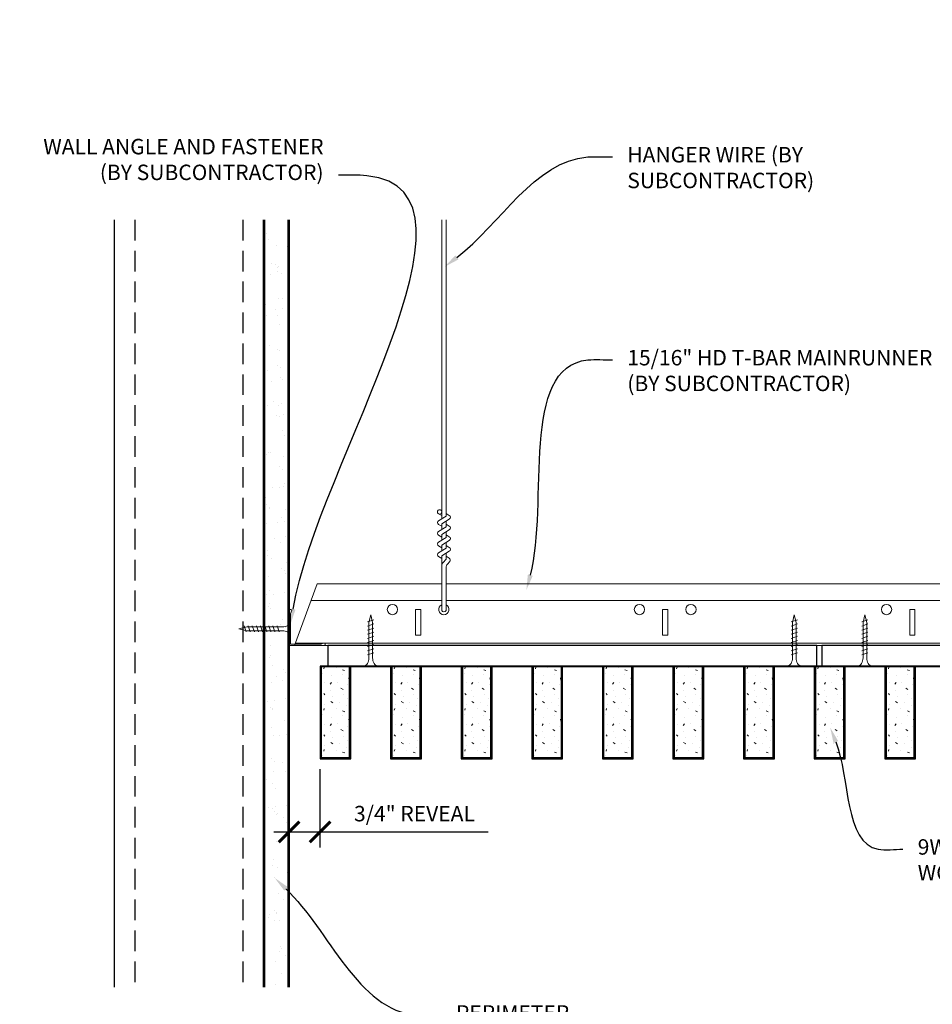
# Model space of a CAD drawing. Units: inches. Extents: x 0 to 3506, y 0 to 1152.
# Drawn here: x 1974 to 1997, y 424 to 448 of the extents above; entities that cross this region are included whole.
import ezdxf
from ezdxf import colors
from ezdxf.entities.mleader import LeaderData, LeaderLine
from ezdxf.enums import TextEntityAlignment as Align
from ezdxf.math import Vec2, Vec3

# ---------------------------------------------------------------- set-up
doc = ezdxf.new("R2010")
doc.units = ezdxf.units.IN
doc.header["$MEASUREMENT"] = 0
doc.header["$PDMODE"] = 3
doc.header["$PDSIZE"] = 0.15625
doc.linetypes.add('HIDDEN', pattern=[0.375, 0.25, -0.125])
doc.layers.get('0').update_dxf_attribs({"lineweight": 25})
for name, color, linetype, lineweight in [('A-WALL', 7, 'Continuous', 25), ('Z-ANNO-DIMS', 1, 'Continuous', 25), ('Z-ANNO-NOTE', 7, 'Continuous', 35), ('Z-CLNG-SCRIM', 2, 'Continuous', 50), ('Z-CLNG-SUSP', 3, 'Continuous', 18), ('Z-CLNG-TEES', 3, 'Continuous', 18), ('Z-CLNG-WOOD', 5, 'Continuous', 25), ('Z-CLNG-WOOD-PATT', 2, 'Continuous', 15)]:
    doc.layers.add(name, color=color, linetype=linetype, lineweight=lineweight)
doc.layers.add('Z-ANNO-NPLT', color=252, linetype='Continuous', lineweight=35, plot=False)
doc.styles.add('1-4', font='arial.ttf', dxfattribs={"height": 0.375})
doc.styles.get("Standard").update_dxf_attribs({"font": 'arial.ttf', "height": 0.09375})
doc.dimstyles.new('1-4', dxfattribs={"dimscale": 4, "dimtxt": 0.09375, "dimasz": 0.125, "dimexe": 0.09375, "dimexo": 0.0625, "dimgap": 0.0625, "dimtad": 1, "dimtoh": 1, "dimdec": 5, "dimzin": 3, "dimdsep": 46, "dimlunit": 5, "dimtxsty": '1-4', "dimblk": 'ARCHTICK', "dimcen": 0, "dimdle": 0.09375, "dimclrd": 256, "dimclre": 256, "dimclrt": 256, "dimadec": 1, "dimazin": 0, "dimtfac": 1, "dimtdec": 5, "dimtofl": 0, "dimtmove": 0, "dimatfit": 3, "dimfxl": 0.09375, "dimfrac": 2, "dimtolj": 1, "dimtzin": 0, "dimlwd": -1, "dimlwe": -1, "dimarcsym": 0})

# ---------------------------------------------------------------- blocks, each defined once
blk = doc.blocks.new('_ARCHTICK')
at = {"color": 0, "linetype": 'ByBlock', "const_width": 0.15}
blk.add_lwpolyline([(-0.5, -0.5), (0.5, 0.5)], dxfattribs=at)
blk = doc.blocks.new('*D3')
at = {"layer": 'Defpoints', "color": 0, "transparency": 16777216}
for p in [(1980.937, 430.153), (1981.687, 430.153), (1981.687, 428.38)]:
    blk.add_point(p, dxfattribs=at)
at = {"layer": 'Z-ANNO-DIMS', "transparency": 16777216}
for p, q in [((1980.937, 429.903), (1980.937, 428.005)), ((1981.687, 429.903), (1981.687, 428.005)), ((1980.562, 428.38), (1981.687, 428.38)), ((1981.687, 428.38), (1985.774, 428.38))]:
    blk.add_line(p, q, dxfattribs=at)
at = {"layer": 'Z-ANNO-DIMS', "transparency": 16777216, "xscale": 0.5, "yscale": 0.5, "zscale": 0.5, "rotation": 180}
blk.add_blockref('_ARCHTICK', (1980.937, 428.38), dxfattribs=at)
at = {"layer": 'Z-ANNO-DIMS', "transparency": 16777216, "xscale": 0.5, "yscale": 0.5, "zscale": 0.5}
blk.add_blockref('_ARCHTICK', (1981.687, 428.38), dxfattribs=at)
at = {"layer": 'Z-ANNO-DIMS', "transparency": 16777216, "insert": (1983.981, 428.824), "char_height": 0.375, "attachment_point": 5, "style": '1-4'}
blk.add_mtext('\\A1;3/4" REVEAL', dxfattribs=at)

msp = doc.modelspace()

# ---------------------------------------------------------------- hatches: boundary and pattern name
at = {"layer": 'A-WALL', "lineweight": 15}
h = msp.add_hatch(dxfattribs=at)
h.set_pattern_fill('AR-SAND', color=256, scale=0.333, style=0)
h.set_pattern_definition([(37.5, (1980.34375, 424.6423), (-0.020977, 0.641632), [0, -0.50616, 0, -0.5661, 0, -0.541125]), (7.5, (1980.34375, 424.6423), (0.589336, 0.939775), [0, -0.27306, 0, -0.45621, 0, -0.174825]), (327.5, (1979.93416, 424.6423), (1.03701, 0.001884), [0, -0.1665, 0, -0.5994, 0, -0.78255]), (317.5, (1979.9342, 424.6423), (1.00104, 0.292266), [0, -0.08325, 0, -0.39294, 0, -0.44955])])
h.paths.add_polyline_path([(1980.90625, 443.20481), (1980.34375, 443.20481), (1980.34375, 424.642306), (1980.90625, 424.642306)])
at = {"layer": 'Z-CLNG-WOOD-PATT'}
h = msp.add_hatch(dxfattribs=at)
h.set_pattern_fill('STIP2', color=256, style=0)
h.set_pattern_definition([(0, (1682.6856, 425.6355), (0, 1), [0, -1]), (0, (1682.8056, 425.4755), (0, 1), [0, -1]), (0, (1682.7556, 425.2355), (0, 1), [0, -1]), (0, (1683.1056, 425.0055), (0, 1), [0, -1]), (0, (1683.0756, 425.3655), (0, 1), [0, -1]), (0, (1683.3456, 425.6055), (0, 1), [0, -1]), (0, (1682.9956, 425.6755), (0, 1), [0, -1]), (0, (1683.4156, 425.2655), (0, 1), [0, -1]), (0, (1683.3656, 424.9455), (0, 1), [0, -1]), (0, (1682.6256, 424.7955), (0, 1), [0, -1]), (0, (1682.8056, 424.9955), (0, 1), [0, -1]), (0, (1682.9456, 424.8055), (0, 1), [0, -1]), (0, (1683.5556, 425.4455), (0, 1), [0, -1]), (0, (1683.2356, 425.1955), (0, 1), [0, -1]), (0, (1683.1556, 425.5255), (0, 1), [0, -1]), (0, (1683.3256, 425.4355), (0, 1), [0, -1]), (0, (1682.9656, 425.1655), (0, 1), [0, -1]), (0, (1683.2456, 425.7055), (0, 1), [0, -1]), (0, (1683.5556, 425.1155), (0, 1), [0, -1]), (0, (1683.5256, 424.8155), (0, 1), [0, -1]), (75.9638, (1682.7756, 425.33553), (-0.99999806, -3.00000055), [0.041231, -4.081875]), (329.0362, (1682.9456, 425.54553), (-2.99999802, 2.00000248), [0.05831, -5.772642]), (338.1986, (1683.2356, 425.31553), (3.00000027, -0.99999991), [0.053852, -5.331313]), (149.0362, (1683.2456, 424.83553), (2.99999802, -2.00000248), [0.05831, -5.772642]), (53.1301, (1682.9356, 424.96553), (2.00000012, 2.99999992), [0.05, -4.95]), (315, (1683.4656, 425.6855), (1.0000003, -2e-16), [0.056569, -1.357645]), (101.3099, (1683.3956, 425.06553), (-0.99999763, 4.00000075), [0.05099, -5.048029]), (323.1301, (1682.6556, 425.10553), (2.99999992, -2.00000012), [0.05, -4.95]), (315, (1682.7756, 425.7355), (1.0000003, -2e-16), [0.042426, -1.371787])])
h.paths.add_polyline_path([(1982.40625, 432.402781), (1981.875, 432.402781), (1981.71875, 432.402781), (1981.71875, 430.184031), (1982.40625, 430.184031)])
h = msp.add_hatch(dxfattribs=at)
h.set_pattern_fill('STIP2', color=256, style=0)
h.set_pattern_definition([(0, (1684.3999, 425.6355), (0, 1), [0, -1]), (0, (1684.5199, 425.4755), (0, 1), [0, -1]), (0, (1684.4699, 425.2355), (0, 1), [0, -1]), (0, (1684.8199, 425.0055), (0, 1), [0, -1]), (0, (1684.7899, 425.3655), (0, 1), [0, -1]), (0, (1685.0599, 425.6055), (0, 1), [0, -1]), (0, (1684.7099, 425.6755), (0, 1), [0, -1]), (0, (1685.1299, 425.2655), (0, 1), [0, -1]), (0, (1685.0799, 424.9455), (0, 1), [0, -1]), (0, (1684.3399, 424.7955), (0, 1), [0, -1]), (0, (1684.5199, 424.9955), (0, 1), [0, -1]), (0, (1684.6599, 424.8055), (0, 1), [0, -1]), (0, (1685.2699, 425.4455), (0, 1), [0, -1]), (0, (1684.9499, 425.1955), (0, 1), [0, -1]), (0, (1684.8699, 425.5255), (0, 1), [0, -1]), (0, (1685.0399, 425.4355), (0, 1), [0, -1]), (0, (1684.6799, 425.1655), (0, 1), [0, -1]), (0, (1684.9599, 425.7055), (0, 1), [0, -1]), (0, (1685.2699, 425.1155), (0, 1), [0, -1]), (0, (1685.2399, 424.8155), (0, 1), [0, -1]), (75.9638, (1684.48988, 425.33553), (-0.99999806, -3.00000055), [0.041231, -4.081875]), (329.0362, (1684.65988, 425.54553), (-2.99999802, 2.00000248), [0.05831, -5.772642]), (338.1986, (1684.94988, 425.31553), (3.00000027, -0.99999991), [0.053852, -5.331313]), (149.0362, (1684.95988, 424.83553), (2.99999802, -2.00000248), [0.05831, -5.772642]), (53.1301, (1684.64988, 424.96553), (2.00000012, 2.99999992), [0.05, -4.95]), (315, (1685.1799, 425.6855), (1.0000003, -2e-16), [0.056569, -1.357645]), (101.3099, (1685.10988, 425.06553), (-0.99999763, 4.00000075), [0.05099, -5.048029]), (323.1301, (1684.36988, 425.10553), (2.99999992, -2.00000012), [0.05, -4.95]), (315, (1684.4899, 425.7355), (1.0000003, -2e-16), [0.042426, -1.371787])])
h.paths.add_polyline_path([(1984.120536, 432.402781), (1983.589286, 432.402781), (1983.433036, 432.402781), (1983.433036, 430.184031), (1984.120536, 430.184031)])
h = msp.add_hatch(dxfattribs=at)
h.set_pattern_fill('STIP2', color=256, style=0)
h.set_pattern_definition([(0, (1686.1142, 425.6355), (0, 1), [0, -1]), (0, (1686.2342, 425.4755), (0, 1), [0, -1]), (0, (1686.1842, 425.2355), (0, 1), [0, -1]), (0, (1686.5342, 425.0055), (0, 1), [0, -1]), (0, (1686.5042, 425.3655), (0, 1), [0, -1]), (0, (1686.7742, 425.6055), (0, 1), [0, -1]), (0, (1686.4242, 425.6755), (0, 1), [0, -1]), (0, (1686.8442, 425.2655), (0, 1), [0, -1]), (0, (1686.7942, 424.9455), (0, 1), [0, -1]), (0, (1686.0542, 424.7955), (0, 1), [0, -1]), (0, (1686.2342, 424.9955), (0, 1), [0, -1]), (0, (1686.3742, 424.8055), (0, 1), [0, -1]), (0, (1686.9842, 425.4455), (0, 1), [0, -1]), (0, (1686.6642, 425.1955), (0, 1), [0, -1]), (0, (1686.5842, 425.5255), (0, 1), [0, -1]), (0, (1686.7542, 425.4355), (0, 1), [0, -1]), (0, (1686.3942, 425.1655), (0, 1), [0, -1]), (0, (1686.6742, 425.7055), (0, 1), [0, -1]), (0, (1686.9842, 425.1155), (0, 1), [0, -1]), (0, (1686.9542, 424.8155), (0, 1), [0, -1]), (75.9638, (1686.20417, 425.33553), (-0.99999806, -3.00000055), [0.041231, -4.081875]), (329.0362, (1686.37417, 425.54553), (-2.99999802, 2.00000248), [0.05831, -5.772642]), (338.1986, (1686.66417, 425.31553), (3.00000027, -0.99999991), [0.053852, -5.331313]), (149.0362, (1686.67417, 424.83553), (2.99999802, -2.00000248), [0.05831, -5.772642]), (53.1301, (1686.36417, 424.96553), (2.00000012, 2.99999992), [0.05, -4.95]), (315, (1686.8942, 425.6855), (1.0000003, -2e-16), [0.056569, -1.357645]), (101.3099, (1686.82417, 425.06553), (-0.99999763, 4.00000075), [0.05099, -5.048029]), (323.1301, (1686.08417, 425.10553), (2.99999992, -2.00000012), [0.05, -4.95]), (315, (1686.2042, 425.7355), (1.0000003, -2e-16), [0.042426, -1.371787])])
h.paths.add_polyline_path([(1985.834821, 432.402781), (1985.303571, 432.402781), (1985.147321, 432.402781), (1985.147321, 430.184031), (1985.834821, 430.184031)])
h = msp.add_hatch(dxfattribs=at)
h.set_pattern_fill('STIP2', color=256, style=0)
h.set_pattern_definition([(0, (1687.8285, 425.6355), (0, 1), [0, -1]), (0, (1687.9485, 425.4755), (0, 1), [0, -1]), (0, (1687.8985, 425.2355), (0, 1), [0, -1]), (0, (1688.2485, 425.0055), (0, 1), [0, -1]), (0, (1688.2185, 425.3655), (0, 1), [0, -1]), (0, (1688.4885, 425.6055), (0, 1), [0, -1]), (0, (1688.1385, 425.6755), (0, 1), [0, -1]), (0, (1688.5585, 425.2655), (0, 1), [0, -1]), (0, (1688.5085, 424.9455), (0, 1), [0, -1]), (0, (1687.7685, 424.7955), (0, 1), [0, -1]), (0, (1687.9485, 424.9955), (0, 1), [0, -1]), (0, (1688.0885, 424.8055), (0, 1), [0, -1]), (0, (1688.6985, 425.4455), (0, 1), [0, -1]), (0, (1688.3785, 425.1955), (0, 1), [0, -1]), (0, (1688.2985, 425.5255), (0, 1), [0, -1]), (0, (1688.4685, 425.4355), (0, 1), [0, -1]), (0, (1688.1085, 425.1655), (0, 1), [0, -1]), (0, (1688.3885, 425.7055), (0, 1), [0, -1]), (0, (1688.6985, 425.1155), (0, 1), [0, -1]), (0, (1688.6685, 424.8155), (0, 1), [0, -1]), (75.9638, (1687.91845, 425.33553), (-0.99999806, -3.00000055), [0.041231, -4.081875]), (329.0362, (1688.08845, 425.54553), (-2.99999802, 2.00000248), [0.05831, -5.772642]), (338.1986, (1688.37845, 425.31553), (3.00000027, -0.99999991), [0.053852, -5.331313]), (149.0362, (1688.38845, 424.83553), (2.99999802, -2.00000248), [0.05831, -5.772642]), (53.1301, (1688.07845, 424.96553), (2.00000012, 2.99999992), [0.05, -4.95]), (315, (1688.60845, 425.6855), (1.0000003, -2e-16), [0.056569, -1.357645]), (101.3099, (1688.53845, 425.06553), (-0.99999763, 4.00000075), [0.05099, -5.048029]), (323.1301, (1687.79845, 425.10553), (2.99999992, -2.00000012), [0.05, -4.95]), (315, (1687.91845, 425.7355), (1.0000003, -2e-16), [0.042426, -1.371787])])
h.paths.add_polyline_path([(1987.549107, 432.402781), (1987.017857, 432.402781), (1986.861607, 432.402781), (1986.861607, 430.184031), (1987.549107, 430.184031)])
h = msp.add_hatch(dxfattribs=at)
h.set_pattern_fill('STIP2', color=256, style=0)
h.set_pattern_definition([(0, (1689.5427, 425.6355), (0, 1), [0, -1]), (0, (1689.6627, 425.4755), (0, 1), [0, -1]), (0, (1689.6127, 425.2355), (0, 1), [0, -1]), (0, (1689.9627, 425.0055), (0, 1), [0, -1]), (0, (1689.9327, 425.3655), (0, 1), [0, -1]), (0, (1690.2027, 425.6055), (0, 1), [0, -1]), (0, (1689.8527, 425.6755), (0, 1), [0, -1]), (0, (1690.2727, 425.2655), (0, 1), [0, -1]), (0, (1690.2227, 424.9455), (0, 1), [0, -1]), (0, (1689.4827, 424.7955), (0, 1), [0, -1]), (0, (1689.6627, 424.9955), (0, 1), [0, -1]), (0, (1689.8027, 424.8055), (0, 1), [0, -1]), (0, (1690.4127, 425.4455), (0, 1), [0, -1]), (0, (1690.0927, 425.1955), (0, 1), [0, -1]), (0, (1690.0127, 425.5255), (0, 1), [0, -1]), (0, (1690.1827, 425.4355), (0, 1), [0, -1]), (0, (1689.8227, 425.1655), (0, 1), [0, -1]), (0, (1690.1027, 425.7055), (0, 1), [0, -1]), (0, (1690.4127, 425.1155), (0, 1), [0, -1]), (0, (1690.3827, 424.8155), (0, 1), [0, -1]), (75.9638, (1689.63274, 425.33553), (-0.99999806, -3.00000055), [0.041231, -4.081875]), (329.0362, (1689.80274, 425.54553), (-2.99999802, 2.00000248), [0.05831, -5.772642]), (338.1986, (1690.09274, 425.31553), (3.00000027, -0.99999991), [0.053852, -5.331313]), (149.0362, (1690.10274, 424.83553), (2.99999802, -2.00000248), [0.05831, -5.772642]), (53.1301, (1689.79274, 424.96553), (2.00000012, 2.99999992), [0.05, -4.95]), (315, (1690.32274, 425.6855), (1.0000003, -2e-16), [0.056569, -1.357645]), (101.3099, (1690.25274, 425.06553), (-0.99999763, 4.00000075), [0.05099, -5.048029]), (323.1301, (1689.51274, 425.10553), (2.99999992, -2.00000012), [0.05, -4.95]), (315, (1689.63274, 425.7355), (1.0000003, -2e-16), [0.042426, -1.371787])])
h.paths.add_polyline_path([(1989.263393, 432.402781), (1988.732143, 432.402781), (1988.575893, 432.402781), (1988.575893, 430.184031), (1989.263393, 430.184031)])
h = msp.add_hatch(dxfattribs=at)
h.set_pattern_fill('STIP2', color=256, style=0)
h.set_pattern_definition([(0, (1691.257, 425.6355), (0, 1), [0, -1]), (0, (1691.377, 425.4755), (0, 1), [0, -1]), (0, (1691.327, 425.2355), (0, 1), [0, -1]), (0, (1691.677, 425.0055), (0, 1), [0, -1]), (0, (1691.647, 425.3655), (0, 1), [0, -1]), (0, (1691.917, 425.6055), (0, 1), [0, -1]), (0, (1691.567, 425.6755), (0, 1), [0, -1]), (0, (1691.987, 425.2655), (0, 1), [0, -1]), (0, (1691.937, 424.9455), (0, 1), [0, -1]), (0, (1691.197, 424.7955), (0, 1), [0, -1]), (0, (1691.377, 424.9955), (0, 1), [0, -1]), (0, (1691.517, 424.8055), (0, 1), [0, -1]), (0, (1692.127, 425.4455), (0, 1), [0, -1]), (0, (1691.807, 425.1955), (0, 1), [0, -1]), (0, (1691.727, 425.5255), (0, 1), [0, -1]), (0, (1691.897, 425.4355), (0, 1), [0, -1]), (0, (1691.537, 425.1655), (0, 1), [0, -1]), (0, (1691.817, 425.7055), (0, 1), [0, -1]), (0, (1692.127, 425.1155), (0, 1), [0, -1]), (0, (1692.097, 424.8155), (0, 1), [0, -1]), (75.9638, (1691.34702, 425.33553), (-0.99999806, -3.00000055), [0.041231, -4.081875]), (329.0362, (1691.51702, 425.54553), (-2.99999802, 2.00000248), [0.05831, -5.772642]), (338.1986, (1691.80702, 425.31553), (3.00000027, -0.99999991), [0.053852, -5.331313]), (149.0362, (1691.81702, 424.83553), (2.99999802, -2.00000248), [0.05831, -5.772642]), (53.1301, (1691.50702, 424.96553), (2.00000012, 2.99999992), [0.05, -4.95]), (315, (1692.037, 425.6855), (1.0000003, -2e-16), [0.056569, -1.357645]), (101.3099, (1691.96702, 425.06553), (-0.99999763, 4.00000075), [0.05099, -5.048029]), (323.1301, (1691.22702, 425.10553), (2.99999992, -2.00000012), [0.05, -4.95]), (315, (1691.347, 425.7355), (1.0000003, -2e-16), [0.042426, -1.371787])])
h.paths.add_polyline_path([(1990.977679, 432.402781), (1990.446429, 432.402781), (1990.290179, 432.402781), (1990.290179, 430.184031), (1990.977679, 430.184031)])
h = msp.add_hatch(dxfattribs=at)
h.set_pattern_fill('STIP2', color=256, style=0)
h.set_pattern_definition([(0, (1692.9713, 425.6355), (0, 1), [0, -1]), (0, (1693.0913, 425.4755), (0, 1), [0, -1]), (0, (1693.0413, 425.2355), (0, 1), [0, -1]), (0, (1693.3913, 425.0055), (0, 1), [0, -1]), (0, (1693.3613, 425.3655), (0, 1), [0, -1]), (0, (1693.6313, 425.6055), (0, 1), [0, -1]), (0, (1693.2813, 425.6755), (0, 1), [0, -1]), (0, (1693.7013, 425.2655), (0, 1), [0, -1]), (0, (1693.6513, 424.9455), (0, 1), [0, -1]), (0, (1692.9113, 424.7955), (0, 1), [0, -1]), (0, (1693.0913, 424.9955), (0, 1), [0, -1]), (0, (1693.2313, 424.8055), (0, 1), [0, -1]), (0, (1693.8413, 425.4455), (0, 1), [0, -1]), (0, (1693.5213, 425.1955), (0, 1), [0, -1]), (0, (1693.4413, 425.5255), (0, 1), [0, -1]), (0, (1693.6113, 425.4355), (0, 1), [0, -1]), (0, (1693.2513, 425.1655), (0, 1), [0, -1]), (0, (1693.5313, 425.7055), (0, 1), [0, -1]), (0, (1693.8413, 425.1155), (0, 1), [0, -1]), (0, (1693.8113, 424.8155), (0, 1), [0, -1]), (75.9638, (1693.0613, 425.33553), (-0.99999806, -3.00000055), [0.041231, -4.081875]), (329.0362, (1693.23131, 425.54553), (-2.99999802, 2.00000248), [0.05831, -5.772642]), (338.1986, (1693.5213, 425.31553), (3.00000027, -0.99999991), [0.053852, -5.331313]), (149.0362, (1693.53131, 424.83553), (2.99999802, -2.00000248), [0.05831, -5.772642]), (53.1301, (1693.2213, 424.96553), (2.00000012, 2.99999992), [0.05, -4.95]), (315, (1693.7513, 425.6855), (1.0000003, -2e-16), [0.056569, -1.357645]), (101.3099, (1693.6813, 425.06553), (-0.99999763, 4.00000075), [0.05099, -5.048029]), (323.1301, (1692.9413, 425.10553), (2.99999992, -2.00000012), [0.05, -4.95]), (315, (1693.0613, 425.7355), (1.0000003, -2e-16), [0.042426, -1.371787])])
h.paths.add_polyline_path([(1992.691964, 432.402781), (1992.160714, 432.402781), (1992.004464, 432.402781), (1992.004464, 430.184031), (1992.691964, 430.184031)])
h = msp.add_hatch(dxfattribs=at)
h.set_pattern_fill('STIP2', color=256, style=0)
h.set_pattern_definition([(0, (1694.6856, 425.6355), (0, 1), [0, -1]), (0, (1694.8056, 425.4755), (0, 1), [0, -1]), (0, (1694.7556, 425.2355), (0, 1), [0, -1]), (0, (1695.1056, 425.0055), (0, 1), [0, -1]), (0, (1695.0756, 425.3655), (0, 1), [0, -1]), (0, (1695.3456, 425.6055), (0, 1), [0, -1]), (0, (1694.9956, 425.6755), (0, 1), [0, -1]), (0, (1695.4156, 425.2655), (0, 1), [0, -1]), (0, (1695.3656, 424.9455), (0, 1), [0, -1]), (0, (1694.6256, 424.7955), (0, 1), [0, -1]), (0, (1694.8056, 424.9955), (0, 1), [0, -1]), (0, (1694.9456, 424.8055), (0, 1), [0, -1]), (0, (1695.5556, 425.4455), (0, 1), [0, -1]), (0, (1695.2356, 425.1955), (0, 1), [0, -1]), (0, (1695.1556, 425.5255), (0, 1), [0, -1]), (0, (1695.3256, 425.4355), (0, 1), [0, -1]), (0, (1694.9656, 425.1655), (0, 1), [0, -1]), (0, (1695.2456, 425.7055), (0, 1), [0, -1]), (0, (1695.5556, 425.1155), (0, 1), [0, -1]), (0, (1695.5256, 424.8155), (0, 1), [0, -1]), (75.9638, (1694.7756, 425.33553), (-0.99999806, -3.00000055), [0.041231, -4.081875]), (329.0362, (1694.9456, 425.54553), (-2.99999802, 2.00000248), [0.05831, -5.772642]), (338.1986, (1695.2356, 425.31553), (3.00000027, -0.99999991), [0.053852, -5.331313]), (149.0362, (1695.2456, 424.83553), (2.99999802, -2.00000248), [0.05831, -5.772642]), (53.1301, (1694.9356, 424.96553), (2.00000012, 2.99999992), [0.05, -4.95]), (315, (1695.4656, 425.6855), (1.0000003, -2e-16), [0.056569, -1.357645]), (101.3099, (1695.3956, 425.06553), (-0.99999763, 4.00000075), [0.05099, -5.048029]), (323.1301, (1694.6556, 425.10553), (2.99999992, -2.00000012), [0.05, -4.95]), (315, (1694.7756, 425.7355), (1.0000003, -2e-16), [0.042426, -1.371787])])
h.paths.add_polyline_path([(1994.40625, 432.402781), (1993.875, 432.402781), (1993.71875, 432.402781), (1993.71875, 430.184031), (1994.40625, 430.184031)])
h = msp.add_hatch(dxfattribs=at)
h.set_pattern_fill('STIP2', color=256, style=0)
h.set_pattern_definition([(0, (1696.3999, 425.6355), (0, 1), [0, -1]), (0, (1696.5199, 425.4755), (0, 1), [0, -1]), (0, (1696.4699, 425.2355), (0, 1), [0, -1]), (0, (1696.8199, 425.0055), (0, 1), [0, -1]), (0, (1696.7899, 425.3655), (0, 1), [0, -1]), (0, (1697.0599, 425.6055), (0, 1), [0, -1]), (0, (1696.7099, 425.6755), (0, 1), [0, -1]), (0, (1697.1299, 425.2655), (0, 1), [0, -1]), (0, (1697.0799, 424.9455), (0, 1), [0, -1]), (0, (1696.3399, 424.7955), (0, 1), [0, -1]), (0, (1696.5199, 424.9955), (0, 1), [0, -1]), (0, (1696.6599, 424.8055), (0, 1), [0, -1]), (0, (1697.2699, 425.4455), (0, 1), [0, -1]), (0, (1696.9499, 425.1955), (0, 1), [0, -1]), (0, (1696.8699, 425.5255), (0, 1), [0, -1]), (0, (1697.0399, 425.4355), (0, 1), [0, -1]), (0, (1696.6799, 425.1655), (0, 1), [0, -1]), (0, (1696.9599, 425.7055), (0, 1), [0, -1]), (0, (1697.2699, 425.1155), (0, 1), [0, -1]), (0, (1697.2399, 424.8155), (0, 1), [0, -1]), (75.9638, (1696.48988, 425.33553), (-0.99999806, -3.00000055), [0.041231, -4.081875]), (329.0362, (1696.65988, 425.54553), (-2.99999802, 2.00000248), [0.05831, -5.772642]), (338.1986, (1696.94988, 425.31553), (3.00000027, -0.99999991), [0.053852, -5.331313]), (149.0362, (1696.95988, 424.83553), (2.99999802, -2.00000248), [0.05831, -5.772642]), (53.1301, (1696.64988, 424.96553), (2.00000012, 2.99999992), [0.05, -4.95]), (315, (1697.1799, 425.6855), (1.0000003, -2e-16), [0.056569, -1.357645]), (101.3099, (1697.10988, 425.06553), (-0.99999763, 4.00000075), [0.05099, -5.048029]), (323.1301, (1696.36988, 425.10553), (2.99999992, -2.00000012), [0.05, -4.95]), (315, (1696.4899, 425.7355), (1.0000003, -2e-16), [0.042426, -1.371787])])
h.paths.add_polyline_path([(1996.120536, 432.402781), (1995.589286, 432.402781), (1995.433036, 432.402781), (1995.433036, 430.184031), (1996.120536, 430.184031)])

# ---------------------------------------------------------------- linework, layer by layer
at = {"layer": 'A-WALL'}
msp.add_line((1976.6875, 443.23606), (1976.6875, 424.611056), dxfattribs=at)
at = {"layer": 'A-WALL', "linetype": 'HIDDEN', "ltscale": 2}
for p, q in [((1977.1875, 443.23606), (1977.1875, 424.611056)), ((1979.8125, 443.23606), (1979.8125, 424.611056))]:
    msp.add_line(p, q, dxfattribs=at)
at = {"layer": 'A-WALL'}
for points in [[(1980.3125, 424.611056), (1980.3125, 443.23606)], [(1980.34375, 424.611056), (1980.34375, 443.23606)], [(1980.90625, 443.23606), (1980.90625, 424.611056)], [(1980.9375, 443.23606), (1980.9375, 424.611056)]]:
    msp.add_lwpolyline(points, dxfattribs=at)
at = {"layer": 'Z-CLNG-SCRIM', "lineweight": 40}
msp.add_line((1981.6875, 432.402781), (2005.75, 432.402781), dxfattribs=at)
at = {"layer": 'Z-CLNG-SUSP'}
for p, q in [((1984.643489, 435.982663), (1984.643489, 443.23606)), ((1984.748089, 436.047691), (1984.748089, 443.23606)), ((1984.643489, 436.177109), (1984.619554, 436.19256)), ((1984.561735, 435.931838), (1984.748089, 436.047691)), ((1984.643489, 436.057658), (1984.564877, 436.103421)), ((1984.643489, 435.859497), (1984.828002, 435.974206)), ((1984.748089, 436.109584), (1984.8267, 436.063822)), ((1984.748089, 435.787691), (1984.748089, 435.924525)), ((1984.561735, 435.671838), (1984.748089, 435.787691)), ((1984.643489, 435.797658), (1984.564877, 435.843421)), ((1984.643489, 435.722663), (1984.643489, 435.859497)), ((1984.643489, 435.599497), (1984.828002, 435.714206)), ((1984.748089, 435.849584), (1984.8267, 435.803822)), ((1984.748089, 435.527691), (1984.748089, 435.664525)), ((1984.561735, 435.411838), (1984.748089, 435.527691)), ((1984.643489, 435.537658), (1984.564877, 435.583421)), ((1984.643489, 435.462663), (1984.643489, 435.599497)), ((1984.643489, 435.339497), (1984.828002, 435.454206)), ((1984.748089, 435.589584), (1984.8267, 435.543822)), ((1984.561735, 435.151838), (1984.748089, 435.267691)), ((1984.643489, 435.277658), (1984.564877, 435.323421)), ((1984.643489, 435.202663), (1984.643489, 435.339497)), ((1984.643489, 435.079497), (1984.828002, 435.194206)), ((1984.748089, 435.267691), (1984.748089, 435.404525)), ((1984.748089, 435.329584), (1984.8267, 435.283822)), ((1984.643489, 435.017658), (1984.564877, 435.063421)), ((1984.643489, 433.756437), (1984.643489, 435.079497)), ((1984.676619, 434.921605), (1984.748089, 434.999064)), ((1984.748089, 434.999064), (1984.748089, 435.144525)), ((1984.748089, 435.069584), (1984.8267, 435.023822)), ((1984.781219, 434.880721), (1984.838827, 434.943157)), ((1984.748089, 433.756437), (1984.748089, 434.795957)), ((1982.994643, 433.527781), (1982.844643, 433.477781)), ((1993.280357, 433.527781), (1993.130357, 433.477781)), ((1994.994643, 433.527781), (1994.844643, 433.477781)), ((1979.84375, 433.384031), (1979.89375, 433.234031)), ((1979.94375, 433.384031), (1979.99375, 433.234031)), ((1980.04375, 433.384031), (1980.09375, 433.234031)), ((1980.14375, 433.384031), (1980.19375, 433.234031)), ((1980.24375, 433.384031), (1980.29375, 433.234031)), ((1980.34375, 433.384031), (1980.39375, 433.234031)), ((1980.44375, 433.384031), (1980.49375, 433.234031)), ((1980.54375, 433.384031), (1980.59375, 433.234031)), ((1980.64375, 433.384031), (1980.69375, 433.234031)), ((1982.994643, 433.427781), (1982.844643, 433.377781)), ((1982.994643, 433.327781), (1982.844643, 433.277781)), ((1993.280357, 433.427781), (1993.130357, 433.377781)), ((1993.280357, 433.327781), (1993.130357, 433.277781)), ((1994.994643, 433.427781), (1994.844643, 433.377781)), ((1994.994643, 433.327781), (1994.844643, 433.277781)), ((1982.994643, 433.227781), (1982.844643, 433.177781)), ((1982.994643, 433.127781), (1982.844643, 433.077781)), ((1993.280357, 433.227781), (1993.130357, 433.177781)), ((1993.280357, 433.127781), (1993.130357, 433.077781)), ((1994.994643, 433.227781), (1994.844643, 433.177781)), ((1994.994643, 433.127781), (1994.844643, 433.077781)), ((1982.994643, 433.027781), (1982.844643, 432.977781)), ((1982.994643, 432.927781), (1982.844643, 432.877781)), ((1982.994643, 432.827781), (1982.844643, 432.777781)), ((1993.280357, 433.027781), (1993.130357, 432.977781)), ((1993.280357, 432.927781), (1993.130357, 432.877781)), ((1993.280357, 432.827781), (1993.130357, 432.777781)), ((1994.994643, 433.027781), (1994.844643, 432.977781)), ((1994.994643, 432.927781), (1994.844643, 432.877781)), ((1994.994643, 432.827781), (1994.844643, 432.777781)), ((1982.994643, 432.727781), (1982.844643, 432.677781)), ((1993.280357, 432.727781), (1993.130357, 432.677781)), ((1994.994643, 432.727781), (1994.844643, 432.677781))]:
    msp.add_line(p, q, dxfattribs=at)
for points in [[(1982.874643, 432.602781), (1982.874643, 433.465281), (1982.919643, 433.652781), (1982.964643, 433.465281), (1982.964643, 432.602781)], [(1993.160357, 432.602781), (1993.160357, 433.465281), (1993.205357, 433.652781), (1993.250357, 433.465281), (1993.250357, 432.602781)], [(1994.874643, 432.602781), (1994.874643, 433.465281), (1994.919643, 433.652781), (1994.964643, 433.465281), (1994.964643, 432.602781)], [(1980.76875, 433.264031), (1979.90625, 433.264031), (1979.71875, 433.309031), (1979.90625, 433.354031), (1980.76875, 433.354031)], [(1980.95875, 433.471531), (1980.96875, 433.471531), (1980.96875, 433.146531), (1980.95875, 433.146531)], [(1983.082143, 432.412781), (1983.082143, 432.402781), (1982.757143, 432.402781), (1982.757143, 432.412781)], [(1993.367857, 432.412781), (1993.367857, 432.402781), (1993.042857, 432.402781), (1993.042857, 432.412781)], [(1995.082143, 432.412781), (1995.082143, 432.402781), (1994.757143, 432.402781), (1994.757143, 432.412781)]]:
    msp.add_lwpolyline(points, dxfattribs=at)
msp.add_circle((1984.591189, 436.14862), 0.0523, dxfattribs=at)
for centre, radius, start, end in [((1984.591189, 435.88862), 0.0523, 119.4624909, 239.7950441), ((1984.800389, 436.018622), 0.0523, 301.868607, 59.7950441), ((1984.591189, 435.62862), 0.0523, 119.4624909, 239.7950441), ((1984.800389, 435.758622), 0.0523, 301.868607, 59.7950441), ((1984.800389, 435.498622), 0.0523, 301.868607, 59.7950441), ((1984.591189, 435.36862), 0.0523, 119.4624909, 239.7950441), ((1984.800389, 435.238622), 0.0523, 301.868607, 59.7950441), ((1984.591189, 435.10862), 0.0523, 119.4624909, 239.7950441), ((1984.800389, 434.978622), 0.0523, 317.3032643, 59.7950441), ((1984.768489, 434.83684), 0.125, 137.3032643, 180), ((1984.873089, 434.795957), 0.125, 137.3032643, 180), ((1984.695789, 433.777781), 0.056488, 202.2008624, 337.7991376)]:
    msp.add_arc(centre, radius, start, end, dxfattribs=at)
for centre, major_axis in [((1980.76875, 433.471531), (0.19, 0)), ((1983.082143, 432.602781), (0, -0.19)), ((1993.367857, 432.602781), (0, -0.19)), ((1995.082143, 432.602781), (0, -0.19))]:
    msp.add_ellipse(centre, major_axis=major_axis, ratio=0.618421053, start_param=4.71238898, end_param=6.283185307, dxfattribs=at)
at = {"layer": 'Z-CLNG-SUSP', "extrusion": (0, 0, -1)}
for centre, major_axis in [((1980.76875, 433.146531), (0.19, 0)), ((1982.757143, 432.602781), (0, -0.19)), ((1993.042857, 432.602781), (0, -0.19)), ((1994.757143, 432.602781), (0, -0.19))]:
    msp.add_ellipse(centre, major_axis=major_axis, ratio=0.618421053, start_param=4.71238898, end_param=6.283185307, dxfattribs=at)
at = {"layer": 'Z-CLNG-TEES'}
for p, q in [((1981.616744, 434.402781), (1984.643489, 434.402781)), ((1984.748089, 434.402781), (2008.070789, 434.402781)), ((1981.468881, 433.996531), (1984.643489, 433.996531)), ((1984.748089, 433.996531), (2008.070789, 433.996531)), ((1981.070789, 432.902781), (2008.070789, 432.902781)), ((1981.093537, 432.965281), (2008.070789, 432.965281))]:
    msp.add_line(p, q, dxfattribs=at)
msp.add_lwpolyline([(1981.070789, 432.902781), (1981.616744, 434.402781)], dxfattribs=at)
msp.add_lwpolyline([(1981.78125, 432.902781), (1980.9375, 432.902781), (1980.9375, 433.746531, -1.303225373), (1980.995813, 433.730906), (1980.96875, 433.684031), (1980.96875, 432.934031), (1981.71875, 432.934031), (1981.765625, 432.961094, -1.303225373)], format="xyb", close=True, dxfattribs=at)
for points in [[(1984.008289, 433.152781), (1984.133289, 433.152781), (1984.133289, 433.777781), (1984.008289, 433.777781)], [(1990.008289, 433.152781), (1990.133289, 433.152781), (1990.133289, 433.777781), (1990.008289, 433.777781)], [(1996.008289, 433.152781), (1996.133289, 433.152781), (1996.133289, 433.777781), (1996.008289, 433.777781)]]:
    msp.add_lwpolyline(points, close=True, dxfattribs=at)
for centre in [(1983.445789, 433.777781), (1989.445789, 433.777781), (1990.695789, 433.777781), (1995.445789, 433.777781)]:
    msp.add_circle(centre, 0.125, dxfattribs=at)
msp.add_arc((1984.695789, 433.777781), 0.125, 114.7336139, 65.2663861, dxfattribs=at)
at = {"layer": 'Z-CLNG-WOOD'}
for p, q in [((1981.71875, 432.402781), (1981.71875, 430.184031)), ((1982.40625, 430.184031), (1982.40625, 432.402781)), ((1983.433036, 432.402781), (1983.433036, 430.184031)), ((1984.120536, 430.184031), (1984.120536, 432.402781)), ((1985.147321, 432.402781), (1985.147321, 430.184031)), ((1985.834821, 430.184031), (1985.834821, 432.402781)), ((1986.861607, 432.402781), (1986.861607, 430.184031)), ((1987.549107, 430.184031), (1987.549107, 432.402781)), ((1988.575893, 432.402781), (1988.575893, 430.184031)), ((1989.263393, 430.184031), (1989.263393, 432.402781)), ((1990.290179, 432.402781), (1990.290179, 430.184031)), ((1990.977679, 430.184031), (1990.977679, 432.402781)), ((1992.004464, 432.402781), (1992.004464, 430.184031)), ((1992.691964, 430.184031), (1992.691964, 432.402781)), ((1993.71875, 432.402781), (1993.71875, 430.184031)), ((1994.40625, 430.184031), (1994.40625, 432.402781)), ((1995.433036, 432.402781), (1995.433036, 430.184031)), ((1996.120536, 430.184031), (1996.120536, 432.402781)), ((1981.6875, 430.184031), (1982.4375, 430.184031)), ((1983.401786, 430.184031), (1984.151786, 430.184031)), ((1985.116071, 430.184031), (1985.866071, 430.184031)), ((1986.830357, 430.184031), (1987.580357, 430.184031)), ((1988.544643, 430.184031), (1989.294643, 430.184031)), ((1990.258929, 430.184031), (1991.008929, 430.184031)), ((1991.973214, 430.184031), (1992.723214, 430.184031)), ((1993.6875, 430.184031), (1994.4375, 430.184031)), ((1995.401786, 430.184031), (1996.151786, 430.184031))]:
    msp.add_line(p, q, dxfattribs=at)
for points in [[(1981.875, 432.402781), (1993.75, 432.402781), (1993.75, 432.902781), (1981.875, 432.902781)], [(1993.875, 432.402781), (2005.75, 432.402781), (2005.75, 432.902781), (1993.875, 432.902781)], [(1982.4375, 430.152781), (1982.4375, 432.402781), (1981.6875, 432.402781), (1981.6875, 430.152781)], [(1984.151786, 430.152781), (1984.151786, 432.402781), (1983.401786, 432.402781), (1983.401786, 430.152781)], [(1985.866071, 430.152781), (1985.866071, 432.402781), (1985.116071, 432.402781), (1985.116071, 430.152781)], [(1987.580357, 430.152781), (1987.580357, 432.402781), (1986.830357, 432.402781), (1986.830357, 430.152781)], [(1989.294643, 430.152781), (1989.294643, 432.402781), (1988.544643, 432.402781), (1988.544643, 430.152781)], [(1991.008929, 430.152781), (1991.008929, 432.402781), (1990.258929, 432.402781), (1990.258929, 430.152781)], [(1992.723214, 430.152781), (1992.723214, 432.402781), (1991.973214, 432.402781), (1991.973214, 430.152781)], [(1994.4375, 430.152781), (1994.4375, 432.402781), (1993.6875, 432.402781), (1993.6875, 430.152781)], [(1996.151786, 430.152781), (1996.151786, 432.402781), (1995.401786, 432.402781), (1995.401786, 430.152781)]]:
    msp.add_lwpolyline(points, close=True, dxfattribs=at)

# ---------------------------------------------------------------- texts
at = {"layer": 'Z-ANNO-NPLT'}
msp.add_text('3/4" THICK MEMBERS', height=132, rotation=32.8258798, dxfattribs=at).set_placement((1799.121241, 134.035335), align=Align.TOP_LEFT)

# ---------------------------------------------------------------- dimensions: what is measured, and where the dimension line sits
at = {"layer": 'Z-ANNO-DIMS'}
dim = msp.add_linear_dim(base=(1981.6875, 428.379642), p1=(1980.9375, 430.152781), p2=(1981.6875, 430.152781), text='<> REVEAL', dimstyle='1-4', override={"dimlunit": 4, "dimpost": ''}, dxfattribs=at)
dim.commit()
dim.dimension.update_dxf_attribs({"geometry": '*D3', "text_midpoint": (1983.98073, 428.823665)})

# ---------------------------------------------------------------- leaders
at = {"layer": 'Z-ANNO-NOTE'}
ml = msp.add_multileader_mtext('Standard', dxfattribs=at)
ml.set_content('WALL ANGLE AND FASTENER \\P(BY SUBCONTRACTOR)', color=256, style='1-4')
ml.set_leader_properties()
ml.build(insert=Vec2(0, 0))
ml.multileader.update_dxf_attribs({"leader_type": 2, "text_right_attachment_type": 3, "dogleg_length": 0.36, "arrow_head_size": 0.375, "scale": 4})
ctx = ml.context
ctx.base_point, ctx.scale, ctx.char_height, ctx.arrow_head_size, ctx.landing_gap_size, ctx.plane_origin = Vec3(1973.887173, 444.958141), 4, 0.375, 0.375, 0.36, Vec3(1980.975969, 440.445583)
ctx.right_attachment, ctx.text_align_type = 3, 2
notes = []
notes.append((ctx, [(1, (1, 1, 0), (1983.573776, 444.320095), (-1, 0), 1.44, [(0, [(1980.96875, 433.417535), (1982.825993, 444.305112)], 0, [])])]))
ctx.mtext.insert, ctx.mtext.alignment, ctx.mtext.flow_direction = Vec3(1981.773776, 445.200766), 3, 5
ml = msp.add_multileader_mtext('Standard', dxfattribs=at)
ml.set_content('HANGER WIRE (BY\\PSUBCONTRACTOR)', color=256, style='1-4')
ml.set_leader_properties()
ml.build(insert=Vec2(0, 0))
ml.multileader.update_dxf_attribs({"leader_type": 2, "text_right_attachment_type": 3, "dogleg_length": 0.36, "arrow_head_size": 0.375, "scale": 4})
ctx = ml.context
ctx.base_point, ctx.scale, ctx.char_height, ctx.arrow_head_size, ctx.landing_gap_size, ctx.plane_origin = Vec3(1988.789852, 444.761786), 4, 0.375, 0.375, 0.36, Vec3(1984.71335, 442.095725)
ctx.right_attachment = 3
notes.append((ctx, [(0, (1, 1, 0), (1987.349852, 444.761786), (1, 0), 1.44, [(0, [(1984.71335, 442.095725), (1988.189693, 444.761786)], 0, [])])]))
ctx.mtext.insert, ctx.mtext.flow_direction = Vec3(1989.149852, 445.00441), 5
ml = msp.add_multileader_mtext('Standard', dxfattribs=at)
ml.set_content('15/16" HD T-BAR MAINRUNNER\\P(BY SUBCONTRACTOR)', color=256, style='1-4')
ml.set_leader_properties()
ml.build(insert=Vec2(0, 0))
ml.multileader.update_dxf_attribs({"leader_type": 2, "text_right_attachment_type": 3, "dogleg_length": 0.36, "arrow_head_size": 0.375, "scale": 4})
ctx = ml.context
ctx.base_point, ctx.scale, ctx.char_height, ctx.arrow_head_size, ctx.landing_gap_size, ctx.plane_origin = Vec3(1988.789852, 439.835556), 4, 0.375, 0.375, 0.36, Vec3(1984.71335, 437.169495)
ctx.right_attachment = 3
notes.append((ctx, [(0, (1, 1, 0), (1987.349852, 439.835556), (1, 0), 1.44, [(0, [(1986.698994, 434.252774), (1988.189693, 439.835556)], 0, [])])]))
ctx.mtext.insert, ctx.mtext.flow_direction = Vec3(1989.149852, 440.078181), 5
ml = msp.add_multileader_mtext('Standard', dxfattribs=at)
ml.set_content('9WOOD CROSSPIECE \\PWOOD GRILLE CEILING (TYP) ', color=256, style='1-4')
ml.set_leader_properties()
ml.build(insert=Vec2(0, 0))
ml.multileader.update_dxf_attribs({"leader_type": 2, "text_right_attachment_type": 3, "dogleg_length": 0.36, "arrow_head_size": 0.375, "scale": 4})
ctx = ml.context
ctx.base_point, ctx.scale, ctx.char_height, ctx.arrow_head_size, ctx.landing_gap_size, ctx.plane_origin = Vec3(1995.842781, 427.960433), 4, 0.375, 0.375, 0.36, Vec3(1991.766278, 425.294372)
ctx.right_attachment = 3
notes.append((ctx, [(0, (1, 1, 0), (1994.402781, 427.960433), (1, 0), 1.44, [(0, [(1994.077172, 430.912023), (1995.242621, 427.960433)], 0, [])])]))
ctx.mtext.insert, ctx.mtext.flow_direction = Vec3(1996.202781, 428.203057), 5
ml = msp.add_multileader_mtext('Standard', dxfattribs=at)
ml.set_content('PERIMETER\\PCONDITION\\P(BY OTHERS)', color=256, style='1-4')
ml.set_leader_properties()
ml.build(insert=Vec2(0, 0))
ml.multileader.update_dxf_attribs({"leader_type": 2, "text_right_attachment_type": 3, "dogleg_length": 0.36, "arrow_head_size": 0.375, "scale": 4})
ctx = ml.context
ctx.base_point, ctx.scale, ctx.char_height, ctx.arrow_head_size, ctx.landing_gap_size, ctx.plane_origin = Vec3(1984.63079, 423.9315), 4, 0.375, 0.375, 0.36, Vec3(1980.554288, 421.265439)
ctx.right_attachment = 3
notes.append((ctx, [(0, (1, 1, 0), (1983.19079, 423.9315), (1, 0), 1.44, [(0, [(1980.58976, 427.261255), (1984.030631, 423.9315)], 0, [])])]))
ctx.mtext.insert, ctx.mtext.flow_direction = Vec3(1984.99079, 424.174124), 5
for ctx, leaders in notes:
    for number, flags, end, landing, length, lines in leaders:
        leader = LeaderData()
        leader.index, (leader.has_last_leader_line, leader.has_dogleg_vector, leader.attachment_direction) = number, flags
        leader.last_leader_point, leader.dogleg_vector, leader.dogleg_length = Vec3(end), Vec3(landing), length
        for number, points, colour, breaks in lines:
            line = LeaderLine()
            line.index, line.vertices, line.color, line.breaks = number, Vec3.list(points), colors.encode_raw_color(colour), breaks
            leader.lines.append(line)
        ctx.leaders.append(leader)

doc.saveas('drawing.dxf')
